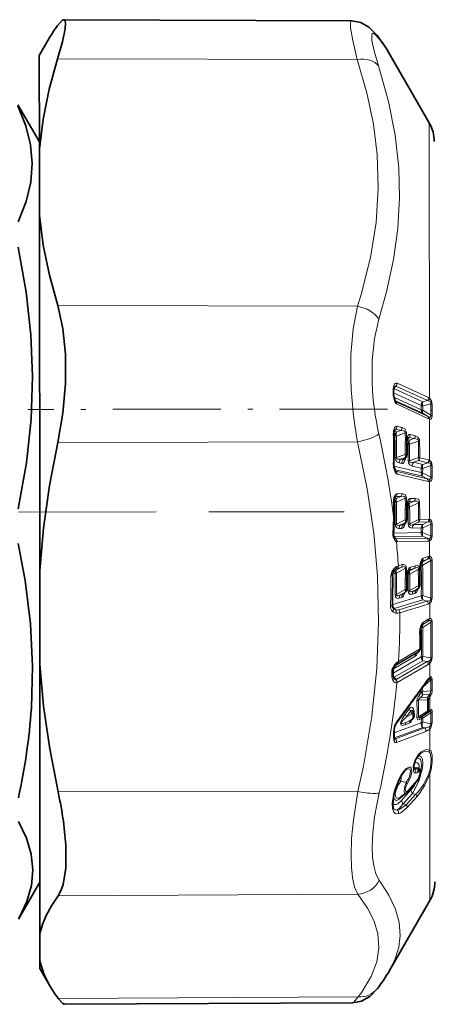
# Model space of a CAD drawing. Extents: x 0 to 420, y 0 to 297.
# Drawn here: x 136 to 144, y 82 to 102 of the extents above; entities that cross this region are included whole.
import ezdxf

# ---------------------------------------------------------------- set-up
doc = ezdxf.new("R2010")
doc.units = 0
doc.linetypes.add('DASHDOT', pattern=[18.5, 12, -3, 0.5, -3])

msp = doc.modelspace()

# ---------------------------------------------------------------- linework, layer by layer
at = {"color": 7, "lineweight": 35}
for p, q in [((142.556, 102.294), (136.725, 102.315)), ((136.226, 101.592), (136.426, 101.94)), ((136.227, 99.695), (136.226, 101.592)), ((144.126, 100.223), (143.305, 101.644)), ((136.227, 99.842), (135.794, 100.592)), ((136.227, 99.695), (136.228, 98.355)), ((136.234, 91.158), (136.228, 98.355)), ((143.404, 94.743), (143.404, 94.809)), ((143.404, 94.743), (143.404, 94.722)), ((143.673, 93.763), (143.674, 93.767)), ((143.677, 93.791), (143.674, 93.767)), ((143.678, 93.795), (143.677, 93.791)), ((143.669, 93.498), (143.668, 93.707)), ((143.618, 93.412), (143.651, 93.449)), ((143.618, 93.412), (143.618, 93.411)), ((143.411, 93.253), (143.438, 93.176)), ((143.67, 92.182), (143.669, 92.393)), ((143.678, 92.481), (143.674, 92.455)), ((143.674, 92.45), (143.674, 92.455)), ((143.679, 92.485), (143.678, 92.481)), ((143.614, 92.092), (143.613, 92.092)), ((143.614, 92.092), (143.65, 92.131)), ((136.234, 91.158), (136.235, 89.262)), ((143.934, 91.187), (143.936, 91.203)), ((143.934, 91.187), (143.934, 91.171)), ((143.936, 91.203), (143.937, 91.212)), ((143.937, 91.212), (143.941, 91.25)), ((143.943, 91.264), (143.941, 91.25)), ((143.671, 90.779), (143.67, 90.987)), ((143.675, 91.044), (143.676, 91.049)), ((143.679, 91.076), (143.676, 91.049)), ((143.68, 91.08), (143.679, 91.076)), ((143.874, 90.769), (143.873, 90.768)), ((143.874, 90.769), (143.913, 90.806)), ((143.608, 90.688), (143.607, 90.687)), ((143.608, 90.688), (143.647, 90.725)), ((143.944, 89.961), (143.98, 90.06)), ((143.868, 89.482), (143.866, 89.48)), ((143.868, 89.482), (143.911, 89.516)), ((136.237, 86.147), (136.235, 89.262)), ((143.394, 89.115), (143.394, 89.029)), ((136.238, 84.842), (136.235, 88.519)), ((143.801, 88.288), (143.801, 88.287)), ((143.806, 88.278), (143.801, 88.287)), ((143.757, 88.123), (143.79, 88.155)), ((143.414, 87.781), (143.414, 87.917)), ((143.945, 87.449), (143.941, 87.446)), ((143.872, 86.883), (143.681, 86.67)), ((143.546, 86.57), (143.655, 86.646)), ((136.239, 83.805), (136.237, 86.147)), ((136.238, 84.842), (135.806, 84.092)), ((136.238, 84.945), (136.238, 84.667)), ((144.138, 84.473), (143.318, 83.051)), ((136.239, 83.248), (136.239, 83.805)), ((136.239, 83.092), (136.239, 83.248)), ((136.239, 83.092), (136.44, 82.744)), ((142.57, 82.399), (136.739, 82.369))]:
    msp.add_line(p, q, dxfattribs=at)
at = {"color": 7, "lineweight": 13}
for p, q in [((142.668, 101.51), (136.596, 101.524)), ((144.126, 100.223), (144.13, 94.648)), ((142.672, 96.509), (136.599, 96.524)), ((144.111, 94.659), (143.472, 94.952)), ((143.394, 94.753), (143.394, 94.819)), ((143.394, 94.754), (143.394, 94.732)), ((143.404, 94.755), (143.964, 94.499)), ((143.45, 94.893), (143.409, 94.844)), ((143.409, 94.844), (143.993, 94.576)), ((144.089, 94.6), (143.45, 94.893)), ((143.41, 94.666), (143.964, 94.412)), ((143.43, 94.602), (143.993, 94.344)), ((143.45, 94.577), (143.439, 94.587)), ((143.443, 94.582), (143.45, 94.577)), ((144.089, 94.284), (143.45, 94.577)), ((144.089, 94.6), (143.993, 94.576)), ((144.089, 94.6), (144.111, 94.597)), ((144.111, 94.659), (144.13, 94.648)), ((144.111, 94.232), (143.472, 94.525)), ((143.964, 94.499), (143.964, 94.437)), ((143.964, 94.412), (143.964, 94.437)), ((144.156, 94.532), (143.993, 94.49)), ((143.993, 94.49), (143.993, 94.428)), ((143.993, 94.404), (143.993, 94.428)), ((143.993, 94.404), (144.156, 94.302)), ((144.156, 94.398), (144.156, 94.532)), ((144.156, 94.398), (144.156, 94.302)), ((144.184, 94.389), (144.183, 94.522)), ((144.184, 94.389), (144.183, 94.293)), ((143.993, 94.344), (144.089, 94.284)), ((144.111, 94.273), (144.089, 94.284)), ((144.131, 94.225), (144.111, 94.232)), ((144.131, 94.225), (144.131, 93.393)), ((143.45, 94.019), (143.412, 93.974)), ((143.412, 93.974), (143.459, 93.963)), ((143.551, 93.995), (143.45, 94.019)), ((143.459, 93.963), (143.551, 93.995)), ((143.573, 94.054), (143.472, 94.078)), ((142.674, 93.761), (136.601, 93.75)), ((143.407, 93.89), (143.43, 93.884)), ((143.459, 93.881), (143.639, 93.943)), ((143.642, 93.785), (143.639, 93.943)), ((143.661, 93.941), (143.639, 93.943)), ((143.664, 93.782), (143.661, 93.941)), ((143.668, 93.811), (143.664, 93.782)), ((143.669, 93.815), (143.668, 93.811)), ((143.718, 93.853), (143.679, 93.807)), ((143.679, 93.807), (143.726, 93.796)), ((143.819, 93.829), (143.718, 93.853)), ((143.726, 93.796), (143.819, 93.829)), ((143.726, 93.714), (143.906, 93.777)), ((143.841, 93.888), (143.74, 93.912)), ((143.928, 93.774), (143.906, 93.777)), ((143.668, 93.707), (143.636, 93.715)), ((143.637, 93.506), (143.636, 93.715)), ((143.668, 93.725), (143.697, 93.718)), ((143.462, 93.444), (143.433, 93.449)), ((143.637, 93.506), (143.462, 93.444)), ((143.637, 93.446), (143.543, 93.412)), ((143.543, 93.412), (143.597, 93.399)), ((143.597, 93.399), (143.637, 93.446)), ((143.633, 93.428), (143.641, 93.416)), ((143.645, 93.443), (143.641, 93.416)), ((143.728, 93.38), (143.698, 93.385)), ((143.91, 93.445), (143.728, 93.38)), ((143.91, 93.385), (143.808, 93.349)), ((143.808, 93.349), (143.992, 93.305)), ((144.093, 93.341), (143.91, 93.385)), ((144.115, 93.398), (143.931, 93.442)), ((144.131, 93.393), (144.115, 93.398)), ((143.408, 93.273), (143.961, 93.141)), ((143.424, 93.203), (143.99, 93.067)), ((143.43, 93.189), (143.451, 93.168)), ((144.081, 93.017), (143.451, 93.168)), ((143.514, 93.337), (143.568, 93.324)), ((143.779, 93.274), (143.963, 93.23)), ((143.961, 93.141), (143.963, 93.23)), ((143.99, 93.135), (143.992, 93.225)), ((144.093, 93.341), (143.992, 93.305)), ((144.157, 93.283), (143.992, 93.225)), ((144.111, 93.341), (144.093, 93.341)), ((144.157, 93.283), (144.154, 93.046)), ((144.184, 93.279), (144.181, 93.041)), ((144.103, 92.961), (143.473, 93.112)), ((143.99, 93.135), (143.961, 93.141)), ((143.99, 93.135), (144.154, 93.046)), ((143.99, 93.067), (144.081, 93.017)), ((144.132, 92.958), (144.132, 92.195)), ((143.419, 92.614), (143.46, 92.615)), ((143.451, 92.655), (143.422, 92.624)), ((143.552, 92.658), (143.451, 92.655)), ((143.46, 92.615), (143.552, 92.658)), ((143.46, 92.54), (143.64, 92.623)), ((143.574, 92.716), (143.473, 92.713)), ((143.661, 92.624), (143.64, 92.623)), ((143.643, 92.463), (143.64, 92.623)), ((143.665, 92.464), (143.661, 92.624)), ((143.719, 92.558), (143.69, 92.527)), ((143.82, 92.561), (143.719, 92.558)), ((143.727, 92.518), (143.82, 92.561)), ((143.842, 92.619), (143.741, 92.616)), ((143.398, 92.535), (143.408, 92.536)), ((143.408, 92.538), (143.431, 92.539)), ((143.669, 92.393), (143.637, 92.391)), ((143.638, 92.181), (143.637, 92.391)), ((143.669, 92.494), (143.665, 92.464)), ((143.67, 92.499), (143.669, 92.494)), ((143.672, 92.441), (143.698, 92.442)), ((143.686, 92.517), (143.727, 92.518)), ((143.727, 92.443), (143.907, 92.526)), ((143.929, 92.527), (143.907, 92.526)), ((143.401, 92.258), (143.411, 92.258)), ((143.638, 92.181), (143.463, 92.099)), ((143.91, 92.191), (143.729, 92.105)), ((144.116, 92.195), (143.932, 92.191)), ((144.132, 92.195), (144.116, 92.195)), ((143.463, 92.099), (143.434, 92.099)), ((143.515, 92.008), (143.569, 92.009)), ((143.638, 92.125), (143.544, 92.081)), ((143.544, 92.081), (143.598, 92.083)), ((143.598, 92.083), (143.638, 92.125)), ((143.729, 92.105), (143.699, 92.105)), ((143.78, 92.014), (143.964, 92.019)), ((143.91, 92.135), (143.809, 92.088)), ((143.809, 92.088), (143.993, 92.092)), ((144.094, 92.14), (143.91, 92.135)), ((143.962, 91.929), (143.964, 92.019)), ((143.991, 91.929), (143.993, 92.019)), ((144.094, 92.14), (143.993, 92.092)), ((144.158, 92.096), (143.993, 92.019)), ((144.112, 92.143), (144.094, 92.14)), ((144.158, 92.096), (144.155, 91.857)), ((144.185, 92.096), (144.158, 92.096)), ((144.185, 92.096), (144.182, 91.857)), ((143.403, 91.915), (143.962, 91.929)), ((143.413, 91.838), (143.991, 91.852)), ((143.452, 91.796), (143.413, 91.838)), ((144.082, 91.812), (143.452, 91.796)), ((144.104, 91.753), (143.474, 91.738)), ((143.991, 91.929), (143.962, 91.929)), ((143.991, 91.929), (144.155, 91.857)), ((143.991, 91.852), (144.082, 91.812)), ((144.133, 91.758), (144.133, 91.443)), ((144.182, 91.857), (144.155, 91.857)), ((144.082, 91.382), (143.982, 91.352)), ((144.082, 91.382), (143.992, 91.331)), ((144.156, 91.357), (143.992, 91.264)), ((144.104, 91.438), (144.004, 91.407)), ((143.414, 91.154), (143.461, 91.169)), ((143.45, 91.188), (143.418, 91.158)), ((143.477, 91.198), (143.45, 91.188)), ((143.461, 91.169), (143.553, 91.221)), ((143.461, 91.102), (143.641, 91.204)), ((143.499, 91.253), (143.467, 91.241)), ((143.553, 91.221), (143.477, 91.198)), ((143.575, 91.276), (143.499, 91.253)), ((143.662, 91.209), (143.641, 91.204)), ((143.644, 91.047), (143.641, 91.204)), ((143.666, 91.052), (143.662, 91.209)), ((143.72, 91.169), (143.702, 91.152)), ((143.821, 91.2), (143.72, 91.169)), ((143.728, 91.147), (143.821, 91.2)), ((143.728, 91.081), (143.902, 91.18)), ((143.843, 91.255), (143.742, 91.224)), ((143.902, 91.18), (143.908, 91.198)), ((143.934, 91.187), (143.902, 91.18)), ((143.902, 91.18), (143.902, 91.159)), ((143.936, 91.203), (143.908, 91.198)), ((143.927, 91.213), (143.931, 91.254)), ((143.927, 91.213), (143.937, 91.212)), ((143.934, 91.272), (143.931, 91.254)), ((143.941, 91.251), (143.962, 91.258)), ((143.958, 91.32), (143.992, 91.331)), ((143.982, 91.352), (143.964, 91.335)), ((143.385, 91.082), (143.432, 91.096)), ((143.639, 90.769), (143.638, 90.976)), ((143.67, 91.082), (143.666, 91.052)), ((143.666, 91.052), (143.676, 91.049)), ((143.671, 91.088), (143.67, 91.082)), ((143.678, 91.069), (143.699, 91.075)), ((143.695, 91.137), (143.728, 91.147)), ((143.639, 90.769), (143.464, 90.668)), ((143.904, 90.85), (143.73, 90.749)), ((143.904, 90.801), (143.81, 90.747)), ((143.81, 90.747), (143.864, 90.763)), ((143.864, 90.763), (143.904, 90.801)), ((143.913, 90.806), (143.904, 90.801)), ((143.385, 90.468), (143.963, 90.645)), ((143.415, 90.39), (143.992, 90.566)), ((143.516, 90.596), (143.57, 90.613)), ((143.639, 90.72), (143.545, 90.666)), ((143.545, 90.666), (143.599, 90.682)), ((143.599, 90.682), (143.639, 90.72)), ((143.647, 90.725), (143.639, 90.72)), ((143.781, 90.677), (143.835, 90.694)), ((143.992, 90.65), (144.156, 90.598)), ((143.992, 90.566), (144.083, 90.537)), ((143.392, 90.398), (143.396, 90.393)), ((143.441, 90.358), (143.415, 90.39)), ((144.083, 90.537), (143.509, 90.362)), ((144.105, 90.477), (143.531, 90.302)), ((144.134, 90.49), (144.134, 90.184)), ((144.105, 90.171), (144.005, 90.113)), ((143.935, 89.962), (143.944, 89.961)), ((143.949, 89.985), (143.963, 89.993)), ((143.971, 90.048), (143.993, 90.06)), ((143.983, 90.062), (143.978, 90.058)), ((143.983, 90.062), (143.98, 90.06)), ((144.083, 90.12), (143.983, 90.062)), ((143.993, 90.06), (144.083, 90.12)), ((143.993, 90.004), (144.157, 90.113)), ((144.083, 90.12), (144.115, 90.138)), ((143.93, 89.562), (143.501, 89.314)), ((143.93, 89.562), (143.939, 89.561)), ((143.394, 89.076), (143.964, 89.406)), ((143.402, 89.165), (143.836, 89.416)), ((143.439, 89.233), (143.865, 89.48)), ((143.908, 89.513), (143.479, 89.265)), ((143.865, 89.48), (143.908, 89.513)), ((143.868, 89.482), (143.865, 89.48)), ((143.911, 89.516), (143.908, 89.513)), ((144.157, 89.385), (143.993, 89.416)), ((143.416, 88.994), (143.993, 89.328)), ((143.459, 89.253), (143.45, 89.246)), ((144.084, 89.311), (143.454, 88.946)), ((143.454, 89.25), (143.459, 89.253)), ((143.479, 89.265), (143.459, 89.253)), ((144.106, 89.251), (143.476, 88.887)), ((143.501, 89.314), (143.477, 89.301)), ((144.084, 89.311), (143.993, 89.328)), ((144.134, 89.272), (144.135, 88.99)), ((143.365, 89.097), (143.367, 89.012)), ((143.454, 88.946), (143.416, 88.994)), ((143.449, 88.943), (143.454, 88.946)), ((143.467, 88.883), (143.476, 88.887)), ((143.991, 88.789), (144.155, 88.939)), ((143.994, 88.707), (143.991, 88.789)), ((144.105, 88.937), (144.121, 88.952)), ((144.159, 88.717), (144.155, 88.939)), ((144.186, 88.734), (144.182, 88.956)), ((143.964, 88.691), (143.922, 88.633)), ((143.994, 88.64), (143.951, 88.582)), ((143.951, 88.582), (144.087, 88.59)), ((143.964, 88.691), (143.963, 88.752)), ((144.159, 88.717), (143.994, 88.707)), ((144.128, 88.648), (143.994, 88.64)), ((144.113, 88.625), (144.087, 88.59)), ((144.135, 88.586), (144.109, 88.551)), ((144.128, 88.648), (144.113, 88.625)), ((144.152, 88.61), (144.135, 88.586)), ((144.135, 88.586), (144.135, 88.329)), ((143.905, 88.528), (144.087, 88.539)), ((143.718, 88.356), (143.638, 88.248)), ((143.748, 88.305), (143.667, 88.196)), ((143.778, 88.255), (143.667, 88.196)), ((143.778, 88.255), (143.748, 88.305)), ((144.087, 88.308), (143.905, 88.193)), ((144.087, 88.278), (143.952, 88.193)), ((143.994, 88.208), (143.952, 88.193)), ((143.994, 88.169), (143.992, 88.088)), ((144.129, 88.293), (143.994, 88.208)), ((144.16, 88.273), (143.994, 88.169)), ((144.113, 88.288), (144.087, 88.278)), ((144.135, 88.329), (144.109, 88.319)), ((144.129, 88.293), (144.113, 88.288)), ((144.152, 88.336), (144.135, 88.329)), ((144.16, 88.273), (144.156, 88.054)), ((144.187, 88.291), (144.182, 88.07)), ((143.962, 88.073), (143.415, 87.869)), ((143.416, 87.984), (143.423, 87.983)), ((143.992, 87.978), (143.419, 87.767)), ((144.035, 87.969), (143.441, 87.745)), ((143.719, 88.062), (143.638, 88.033)), ((143.778, 88.146), (143.668, 88.088)), ((143.748, 88.117), (143.668, 88.088)), ((143.748, 88.117), (143.778, 88.146)), ((143.965, 88.154), (143.922, 88.138)), ((143.965, 88.154), (143.962, 88.073)), ((143.992, 88.088), (144.156, 88.054)), ((143.992, 87.978), (144.035, 87.969)), ((143.404, 87.763), (143.404, 87.898)), ((143.419, 87.767), (143.415, 87.765)), ((143.441, 87.745), (143.419, 87.767)), ((144.057, 87.897), (143.463, 87.675)), ((144.135, 87.947), (144.136, 87.519)), ((143.55, 86.883), (143.566, 87.015)), ((143.832, 87.158), (143.871, 87.14)), ((144.136, 87.03), (144.114, 87.036)), ((144.136, 87.03), (144.138, 84.473)), ((143.511, 86.915), (143.52, 86.929)), ((143.55, 86.883), (143.656, 86.869)), ((143.881, 86.909), (143.69, 86.696)), ((142.679, 86.682), (136.607, 86.671)), ((143.565, 86.499), (143.755, 86.712)), ((143.566, 86.567), (143.608, 86.613)), ((143.594, 86.429), (143.784, 86.642)), ((143.848, 86.622), (143.658, 86.409)), ((143.87, 86.569), (143.68, 86.357)), ((143.784, 86.642), (143.848, 86.622)), ((143.594, 86.429), (143.658, 86.409)), ((142.68, 84.598), (136.608, 84.568)), ((142.682, 82.519), (136.61, 82.489))]:
    msp.add_line(p, q, dxfattribs=at)
at = {"color": 7, "linetype": 'DASHDOT', "lineweight": 13, "ltscale": 0.182262}
msp.add_line((143.282, 94.426), (135.991, 94.421), dxfattribs=at)
at = {"color": 7, "linetype": 'DASHDOT', "lineweight": 13}
for p, q in [((179.404, 92.373), (139.657, 92.344)), ((117.304, 92.328), (138.591, 92.344))]:
    msp.add_line(p, q, dxfattribs=at)
at = {"color": 7, "lineweight": 35}
for points in [[(136.725, 102.315), (136.715, 102.314), (136.692, 102.302), (136.595, 102.195)], [(136.596, 101.524), (136.693, 101.868), (136.748, 102.131), (136.757, 102.246), (136.753, 102.284), (136.744, 102.306), (136.737, 102.312), (136.725, 102.315)], [(142.556, 102.294), (142.738, 102.261), (142.904, 102.166), (143.06, 102.003)], [(136.227, 99.695), (136.304, 100.299), (136.427, 100.909), (136.596, 101.524)], [(135.794, 100.567), (135.956, 100.164), (136.051, 99.781), (136.083, 99.409), (136.054, 99.026), (135.961, 98.634), (135.795, 98.221)], [(136.228, 98.355), (136.306, 97.751), (136.43, 97.141), (136.599, 96.524)], [(135.796, 97.705), (135.959, 96.794), (136.053, 95.93), (136.086, 95.089), (136.058, 94.226), (135.964, 93.34), (135.8, 92.406)], [(136.601, 93.75), (136.704, 94.344), (136.756, 94.948), (136.755, 95.538), (136.704, 96.062), (136.599, 96.524)], [(143.408, 94.676), (143.433, 94.597), (143.443, 94.582)], [(136.234, 91.158), (136.31, 92.014), (136.433, 92.878), (136.601, 93.75)], [(136.065, 88.368), (136.09, 89.22), (136.05, 90.074), (135.942, 90.955), (135.8, 91.701)], [(143.68, 91.08), (143.701, 91.15), (143.708, 91.162), (143.709, 91.162)], [(143.943, 91.264), (143.962, 91.331), (143.97, 91.344), (143.971, 91.345)], [(136.235, 89.262), (136.312, 88.406), (136.437, 87.543), (136.607, 86.671)], [(143.406, 89.174), (143.443, 89.239), (143.454, 89.25)], [(143.849, 87.32), (143.916, 87.423), (143.941, 87.446)], [(143.849, 87.32), (143.809, 87.184), (143.812, 87.134)], [(143.912, 86.947), (143.946, 87.061), (143.932, 87.13), (143.914, 87.153)], [(143.503, 86.897), (143.406, 86.619), (143.384, 86.433), (143.396, 86.347), (143.407, 86.328), (143.408, 86.326)], [(135.804, 86.073), (135.967, 85.732), (136.061, 85.409), (136.094, 85.095), (136.066, 84.777), (135.974, 84.451), (135.814, 84.107)], [(136.765, 85.535), (136.762, 85.128), (136.71, 84.797), (136.665, 84.669), (136.608, 84.568)], [(136.239, 83.805), (136.289, 83.986), (136.364, 84.168), (136.472, 84.367), (136.608, 84.568)], [(142.57, 82.399), (142.752, 82.432), (142.918, 82.527), (143.074, 82.69)], [(136.739, 82.369), (136.729, 82.371), (136.706, 82.383), (136.61, 82.489)]]:
    msp.add_lwpolyline(points, dxfattribs=at)
at = {"color": 7, "lineweight": 13}
for points in [[(142.668, 101.51), (142.575, 101.892), (142.531, 102.151), (142.529, 102.249), (142.536, 102.278), (142.543, 102.289), (142.556, 102.294)], [(143.099, 101.381), (143.01, 101.682), (142.965, 101.894), (142.959, 101.984), (142.962, 102.014), (142.971, 102.032), (142.977, 102.038), (142.988, 102.041), (143.002, 102.037), (143.038, 102.012), (143.099, 101.944)], [(142.668, 101.51), (142.862, 100.836), (142.994, 100.2), (143.07, 99.587), (143.093, 98.9), (143.05, 98.21), (142.937, 97.501), (142.747, 96.751), (142.672, 96.509)], [(143.099, 101.381), (143.302, 100.66), (143.436, 99.976), (143.509, 99.315), (143.524, 98.704), (143.489, 98.088), (143.403, 97.458), (143.261, 96.802), (143.103, 96.247)], [(142.537, 94.977), (142.538, 95.534), (142.582, 96.05), (142.672, 96.509)], [(142.968, 94.947), (142.969, 95.419), (143.013, 95.857), (143.103, 96.247)], [(143.472, 94.952), (143.449, 94.955), (143.436, 94.948), (143.423, 94.935), (143.408, 94.903), (143.399, 94.873)], [(143.399, 94.672), (143.429, 94.575), (143.45, 94.543), (143.462, 94.532), (143.472, 94.525)], [(144.111, 94.597), (144.133, 94.589), (144.143, 94.581), (144.155, 94.564), (144.156, 94.532)], [(144.13, 94.648), (144.171, 94.595), (144.183, 94.522)], [(144.156, 94.302), (144.157, 94.285), (144.156, 94.277), (144.152, 94.27), (144.149, 94.267), (144.142, 94.265), (144.133, 94.266), (144.111, 94.273)], [(144.183, 94.293), (144.178, 94.25), (144.171, 94.234), (144.157, 94.224), (144.145, 94.222), (144.131, 94.225)], [(143.472, 94.078), (143.46, 94.079), (143.45, 94.076), (143.437, 94.067), (143.423, 94.047), (143.401, 93.982)], [(143.551, 93.995), (143.61, 93.988), (143.632, 93.973), (143.639, 93.956), (143.639, 93.943)], [(143.573, 94.054), (143.627, 94.025), (143.656, 93.974), (143.661, 93.941)], [(142.674, 93.761), (142.868, 92.81), (142.999, 91.912), (143.076, 91.047), (143.1, 90.111), (143.062, 89.172), (142.961, 88.209), (142.79, 87.196), (142.679, 86.682)], [(143.74, 93.912), (143.728, 93.913), (143.718, 93.91), (143.705, 93.901), (143.692, 93.884), (143.669, 93.815)], [(143.819, 93.829), (143.88, 93.821), (143.9, 93.806), (143.907, 93.79), (143.906, 93.777)], [(143.841, 93.888), (143.896, 93.858), (143.924, 93.808), (143.928, 93.774)], [(143.433, 93.449), (143.439, 93.404), (143.467, 93.361), (143.514, 93.337)], [(143.462, 93.444), (143.461, 93.433), (143.465, 93.421), (143.476, 93.414), (143.503, 93.41), (143.543, 93.412)], [(143.568, 93.324), (143.589, 93.326), (143.602, 93.335), (143.616, 93.352), (143.641, 93.416)], [(143.698, 93.385), (143.705, 93.341), (143.732, 93.298), (143.779, 93.274)], [(143.728, 93.38), (143.726, 93.37), (143.73, 93.358), (143.741, 93.351), (143.768, 93.346), (143.808, 93.349)], [(144.184, 93.279), (144.172, 93.35), (144.131, 93.393)], [(143.473, 93.112), (143.461, 93.117), (143.445, 93.131), (143.432, 93.149), (143.402, 93.244)], [(144.157, 93.283), (144.156, 93.316), (144.141, 93.334), (144.126, 93.34), (144.111, 93.341)], [(144.154, 93.046), (144.155, 93.026), (144.153, 93.018), (144.143, 93.007), (144.132, 93.005), (144.113, 93.007)], [(144.181, 93.041), (144.176, 92.999), (144.17, 92.981), (144.145, 92.96), (144.132, 92.958)], [(143.473, 92.713), (143.461, 92.711), (143.445, 92.7), (143.433, 92.685), (143.417, 92.653), (143.402, 92.597)], [(143.552, 92.658), (143.611, 92.662), (143.633, 92.651), (143.64, 92.636), (143.64, 92.623)], [(143.574, 92.716), (143.628, 92.7), (143.642, 92.687), (143.657, 92.657), (143.661, 92.624)], [(143.741, 92.616), (143.729, 92.613), (143.713, 92.603), (143.7, 92.587), (143.685, 92.555), (143.67, 92.499)], [(143.82, 92.561), (143.881, 92.565), (143.901, 92.554), (143.908, 92.539), (143.907, 92.526)], [(143.842, 92.619), (143.897, 92.602), (143.911, 92.589), (143.925, 92.559), (143.929, 92.527)], [(144.185, 92.096), (144.178, 92.151), (144.16, 92.182), (144.132, 92.195)], [(143.434, 92.099), (143.441, 92.055), (143.468, 92.02), (143.484, 92.012), (143.515, 92.008)], [(143.463, 92.099), (143.461, 92.089), (143.465, 92.079), (143.474, 92.073), (143.498, 92.072), (143.544, 92.081)], [(143.569, 92.009), (143.581, 92.012), (143.603, 92.029), (143.617, 92.049), (143.642, 92.122)], [(143.699, 92.105), (143.706, 92.063), (143.733, 92.026), (143.749, 92.019), (143.78, 92.014)], [(143.729, 92.105), (143.727, 92.096), (143.73, 92.086), (143.736, 92.081), (143.753, 92.078), (143.809, 92.088)], [(144.158, 92.096), (144.159, 92.118), (144.151, 92.137), (144.146, 92.14), (144.134, 92.144), (144.112, 92.143)], [(143.46, 91.741), (143.447, 91.747), (143.428, 91.764), (143.392, 91.837)], [(144.155, 91.857), (144.155, 91.83), (144.14, 91.811), (144.131, 91.809), (144.114, 91.807)], [(144.182, 91.857), (144.17, 91.793), (144.145, 91.763), (144.133, 91.758)], [(144.004, 91.407), (143.992, 91.401), (143.98, 91.391), (143.967, 91.372), (143.951, 91.339), (143.934, 91.272)], [(144.156, 91.357), (144.156, 91.377), (144.154, 91.386), (144.144, 91.395), (144.134, 91.397), (144.114, 91.394)], [(144.183, 91.364), (144.177, 91.406), (144.171, 91.422), (144.146, 91.442), (144.133, 91.443)], [(143.467, 91.241), (143.447, 91.23), (143.409, 91.193), (143.38, 91.152)], [(143.553, 91.221), (143.612, 91.237), (143.629, 91.234), (143.637, 91.226), (143.641, 91.217), (143.641, 91.204)], [(143.575, 91.276), (143.613, 91.28), (143.643, 91.266), (143.658, 91.241), (143.662, 91.209)], [(143.742, 91.224), (143.73, 91.218), (143.714, 91.203), (143.686, 91.147), (143.671, 91.088)], [(143.821, 91.2), (143.882, 91.216), (143.901, 91.21), (143.908, 91.198)], [(143.843, 91.255), (143.884, 91.259), (143.914, 91.242), (143.927, 91.213)], [(143.835, 90.694), (143.849, 90.701), (143.871, 90.726), (143.901, 90.795)], [(143.435, 90.663), (143.442, 90.622), (143.454, 90.603), (143.469, 90.595), (143.485, 90.592), (143.516, 90.596)], [(143.464, 90.668), (143.462, 90.659), (143.463, 90.655), (143.467, 90.648), (143.472, 90.646), (143.478, 90.645), (143.491, 90.646), (143.545, 90.666)], [(143.57, 90.613), (143.583, 90.62), (143.606, 90.645), (143.635, 90.714)], [(143.7, 90.744), (143.707, 90.704), (143.734, 90.676), (143.75, 90.673), (143.781, 90.677)], [(143.73, 90.749), (143.728, 90.739), (143.729, 90.734), (143.732, 90.729), (143.735, 90.728), (143.742, 90.726), (143.767, 90.73), (143.81, 90.747)], [(144.156, 90.598), (144.156, 90.571), (144.141, 90.549), (144.115, 90.539)], [(144.183, 90.604), (144.172, 90.537), (144.134, 90.49)], [(144.134, 90.184), (144.149, 90.187), (144.156, 90.186), (144.172, 90.176), (144.18, 90.155), (144.183, 90.125)], [(144.005, 90.113), (143.983, 90.092), (143.956, 90.044), (143.935, 89.962)], [(144.115, 90.138), (144.134, 90.145), (144.142, 90.146), (144.15, 90.144), (144.153, 90.142), (144.156, 90.135), (144.157, 90.113)], [(143.892, 89.5), (143.864, 89.444), (143.836, 89.416)], [(144.116, 89.319), (144.146, 89.338), (144.156, 89.356), (144.157, 89.385)], [(144.134, 89.272), (144.172, 89.328), (144.184, 89.397)], [(143.385, 89.187), (143.419, 89.244), (143.445, 89.275), (143.477, 89.301)], [(143.414, 88.966), (143.427, 88.953), (143.435, 88.947), (143.443, 88.943), (143.449, 88.943)], [(144.121, 88.952), (144.143, 88.966), (144.149, 88.968), (144.152, 88.967), (144.155, 88.965), (144.156, 88.962), (144.157, 88.955), (144.155, 88.939)], [(144.135, 88.99), (144.149, 88.999), (144.157, 89.001), (144.164, 89.001), (144.172, 88.996), (144.179, 88.981), (144.182, 88.956)], [(143.387, 88.937), (143.41, 88.905), (143.427, 88.891), (143.448, 88.881), (143.467, 88.883)], [(143.922, 88.633), (143.882, 88.554), (143.876, 88.512)], [(143.951, 88.582), (143.919, 88.56), (143.907, 88.546), (143.904, 88.537), (143.905, 88.528)], [(144.128, 88.648), (144.152, 88.676), (144.159, 88.717)], [(143.718, 88.356), (143.745, 88.382), (143.769, 88.388), (143.784, 88.381), (143.804, 88.355)], [(143.638, 88.248), (143.575, 88.151), (143.555, 88.111), (143.542, 88.06), (143.548, 88.035), (143.556, 88.027), (143.575, 88.02), (143.596, 88.021), (143.638, 88.033)], [(143.667, 88.196), (143.594, 88.125), (143.571, 88.098), (143.558, 88.077), (143.556, 88.067), (143.556, 88.063), (143.559, 88.058), (143.563, 88.057), (143.574, 88.056), (143.59, 88.058), (143.668, 88.088)], [(143.748, 88.305), (143.755, 88.317), (143.76, 88.32), (143.767, 88.321), (143.772, 88.319), (143.78, 88.314), (143.801, 88.287)], [(143.922, 88.138), (143.905, 88.134), (143.897, 88.135), (143.886, 88.141), (143.88, 88.15), (143.876, 88.178)], [(143.952, 88.193), (143.929, 88.182), (143.918, 88.179), (143.909, 88.179), (143.907, 88.181), (143.905, 88.184), (143.904, 88.186), (143.905, 88.193)], [(144.16, 88.273), (144.16, 88.287), (144.159, 88.292), (144.155, 88.297), (144.153, 88.298), (144.148, 88.299), (144.142, 88.298), (144.129, 88.293)], [(144.187, 88.291), (144.184, 88.32), (144.18, 88.33), (144.172, 88.337), (144.162, 88.339), (144.152, 88.336)], [(143.719, 88.062), (143.742, 88.079), (143.759, 88.101), (143.784, 88.15)], [(144.182, 88.07), (144.154, 87.969), (144.135, 87.947)], [(143.463, 87.675), (143.447, 87.672), (143.436, 87.676), (143.428, 87.682), (143.416, 87.698)], [(143.784, 86.642), (143.913, 86.887), (143.99, 87.15), (143.998, 87.255), (143.985, 87.338), (143.965, 87.377), (143.927, 87.402), (143.899, 87.403)], [(143.846, 87.33), (143.895, 87.414), (143.962, 87.484)], [(143.945, 87.449), (144.01, 87.485), (144.055, 87.497), (144.114, 87.488)], [(143.962, 87.484), (144.06, 87.531), (144.136, 87.519)], [(144.114, 87.488), (144.125, 87.48), (144.142, 87.455), (144.153, 87.421), (144.161, 87.337), (144.147, 87.158), (144.114, 87.036)], [(144.136, 87.519), (144.162, 87.495), (144.173, 87.471), (144.186, 87.408), (144.186, 87.277), (144.165, 87.125), (144.136, 87.03)], [(143.589, 87.067), (143.65, 87.14), (143.709, 87.175), (143.742, 87.17), (143.758, 87.153), (143.77, 87.104), (143.764, 87.038), (143.738, 86.949), (143.678, 86.833)], [(143.846, 87.33), (143.805, 87.202), (143.803, 87.095), (143.814, 87.071), (143.821, 87.061), (143.832, 87.055), (143.846, 87.053)], [(143.921, 87.146), (143.918, 87.212), (143.91, 87.237), (143.889, 87.262), (143.857, 87.269), (143.825, 87.259)], [(143.946, 87.075), (143.967, 87.188), (143.964, 87.281), (143.947, 87.325), (143.934, 87.34), (143.903, 87.355), (143.866, 87.353)], [(143.648, 87.118), (143.684, 87.137), (143.706, 87.141), (143.73, 87.132), (143.74, 87.12), (143.748, 87.084), (143.725, 86.981), (143.703, 86.935), (143.656, 86.869)], [(144.114, 87.036), (144.012, 86.832), (143.904, 86.681), (143.848, 86.622)], [(144.136, 87.03), (144.034, 86.807), (143.926, 86.639), (143.87, 86.569)], [(143.909, 87.081), (143.925, 87.077), (143.931, 87.069), (143.936, 87.047), (143.909, 86.954)], [(143.5, 86.907), (143.429, 86.729), (143.391, 86.579), (143.374, 86.445), (143.38, 86.338), (143.41, 86.26), (143.436, 86.235), (143.5, 86.226)], [(143.546, 86.57), (143.499, 86.546), (143.479, 86.544), (143.455, 86.555), (143.447, 86.564), (143.438, 86.59), (143.437, 86.643), (143.491, 86.801), (143.55, 86.883)], [(143.656, 86.869), (143.623, 86.755), (143.62, 86.672), (143.626, 86.655), (143.63, 86.648), (143.637, 86.643), (143.647, 86.643), (143.655, 86.646)], [(143.678, 86.833), (143.651, 86.777), (143.639, 86.718), (143.641, 86.697), (143.648, 86.682), (143.654, 86.678), (143.664, 86.677), (143.672, 86.68), (143.69, 86.696)], [(142.68, 84.598), (142.614, 84.743), (142.57, 84.937), (142.547, 85.147), (142.54, 85.388), (142.552, 85.727), (142.589, 86.105), (142.679, 86.682)], [(143.111, 84.884), (143.045, 85.009), (143, 85.174), (142.977, 85.353), (142.97, 85.559), (142.983, 85.846), (143.019, 86.165), (143.11, 86.65)], [(143.566, 86.567), (143.496, 86.509), (143.464, 86.5), (143.439, 86.506), (143.425, 86.519), (143.409, 86.561), (143.408, 86.632)], [(143.565, 86.499), (143.489, 86.433), (143.454, 86.417), (143.423, 86.414), (143.409, 86.418), (143.384, 86.439)], [(143.594, 86.429), (143.515, 86.333), (143.478, 86.308)], [(143.478, 86.308), (143.53, 86.321), (143.658, 86.409)], [(143.5, 86.226), (143.552, 86.247), (143.68, 86.357)], [(143.111, 84.884), (143.309, 84.582), (143.442, 84.299), (143.516, 84.027), (143.535, 83.762), (143.507, 83.529), (143.436, 83.293), (143.318, 83.05)], [(142.68, 84.598), (142.874, 84.318), (143.006, 84.054), (143.082, 83.799), (143.104, 83.514), (143.06, 83.227), (142.947, 82.931), (142.756, 82.618), (142.682, 82.519)], [(142.57, 82.399), (142.578, 82.4), (142.598, 82.412), (142.682, 82.519)]]:
    msp.add_lwpolyline(points, dxfattribs=at)
at = {"color": 7, "lineweight": 35}
for centre, radius, start, end in [((138.712, 100.611), 2.644, 143.1971, 149.8413), ((140.61, 100.069), 3.122, 30.3076, 38.2948), ((143.477, 99.847), 0.75, 0.0416, 30.0416), ((143.585, 94.811), 0.181, 168.6762, 180.8224), ((143.519, 94.828), 0.113, 152.2228, 170.3577), ((143.662, 94.722), 0.258, 180.0517, 190.3193), ((143.62, 93.924), 0.213, 169.8895, 181.586), ((143.543, 93.944), 0.134, 151.7646, 172.3933), ((127.98, 93.598), 15.431, 358.8945, 1.1887), ((143.961, 93.71), 0.293, 169.5608, 180.5555), ((143.812, 93.776), 0.136, 151.5102, 172.1831), ((143.594, 93.498), 0.075, 319.283, 359.8538), ((143.66, 93.295), 0.253, 178.9055, 189.696), ((143.648, 92.542), 0.24, 170.251, 181.3388), ((143.575, 92.564), 0.164, 150.3456, 173.5246), ((127.676, 92.213), 15.735, 0.1652, 1.1775), ((143.98, 92.395), 0.311, 169.8006, 180.4759), ((143.845, 92.465), 0.167, 150.1733, 173.2979), ((136.528, 92.244), 6.883, 357.224, 0.1191), ((143.595, 92.182), 0.075, 316.8285, 359.8556), ((143.57, 91.901), 0.167, 176.8008, 193.7054), ((143.552, 91.891), 0.147, 191.6286, 214.5054), ((143.58, 91.038), 0.201, 136.9231, 153.6112), ((130.112, 90.898), 13.825, 359.8424, 1.1287), ((127.657, 90.901), 15.727, 358.3647, 0.5854), ((143.522, 91.061), 0.14, 151.4032, 179.8686), ((143.982, 90.989), 0.312, 169.7901, 180.3988), ((143.596, 90.78), 0.075, 313.1029, 359.8527), ((143.861, 90.861), 0.075, 313.1014, 359.8423), ((143.464, 90.446), 0.0873, 176.5275, 213.8489), ((144.193, 89.919), 0.253, 170.3984, 181.0854), ((131.364, 89.61), 12.58, 0.0363, 1.3818), ((143.865, 89.575), 0.075, 307.9914, 349.5732), ((143.623, 89.618), 0.321, 349.8697, 0.1527), ((143.544, 89.114), 0.151, 156.6109, 179.6573), ((143.494, 89.027), 0.1, 178.7407, 203.6051), ((143.504, 89.033), 0.112, 204.7383, 216.684), ((42.392, 162.617), 125.589, 323.58438, 324.0431), ((144.421, 88.618), 0.45, 134.7184, 145.2505), ((123.604, 89.242), 12.492, 347.5735, 355.9884), ((143.72, 88.227), 0.1, 314.3075, 31.0035), ((143.671, 87.914), 0.257, 164.5015, 179.3569), ((143.67, 87.925), 0.253, 146.9165, 166.6883), ((143.506, 87.777), 0.0914, 177.1758, 196.152), ((144.686, 86.336), 1.31, 147.0473, 154.6201), ((143.814, 86.911), 0.265, 128.7966, 148.8956), ((143.939, 87.18), 0.0368, 206.7201, 227.3896), ((143.671, 87.056), 0.265, 319.2433, 335.5906), ((143.564, 86.774), 0.156, 305.507, 318.6075), ((143.488, 84.847), 0.75, 330.0416, 0.0416), ((137.926, 83.632), 1.73, 192.817, 210.8534), ((140.621, 84.621), 3.122, 321.7883, 329.7756), ((138.724, 84.076), 2.644, 210.2418, 216.886)]:
    msp.add_arc(centre, radius, start, end, dxfattribs=at)
at = {"color": 7, "lineweight": 13}
for centre, radius, start, end in [((142.715, 101.734), 0.438, 28.7378, 38.0343), ((141.118, 100.363), 2.534, 30.357, 38.5908), ((150.66, 95.271), 8.127, 182.0756, 190.7118), ((148.826, 95.199), 5.863, 182.4583, 192.6176), ((143.383, 94.952), 0.0884, 318.7501, 0.1044), ((143.651, 94.821), 0.257, 168.4262, 180.6536), ((143.391, 94.805), 0.0141, 16.7838, 76.9367), ((143.377, 94.851), 0.0312, 352.0167, 44.3756), ((143.729, 94.732), 0.335, 180.0042, 190.2616), ((143.391, 94.718), 0.0141, 16.5186, 76.695), ((143.397, 94.691), 0.0189, 276.85, 306.2481), ((143.407, 94.529), 0.0654, 357.3081, 48.1491), ((144.081, 94.498), 0.118, 138.7659, 179.6514), ((144.124, 94.534), 0.138, 162.2991, 198.4509), ((144.022, 94.658), 0.0884, 318.7464, 0.1865), ((144.042, 94.653), 0.089, 321.1155, 356.9166), ((144.014, 94.532), 0.13, 247.1897, 260.6713), ((144.147, 94.458), 0.0741, 60.5458, 82.9057), ((144.147, 94.324), 0.0749, 60.5678, 82.7198), ((144.045, 94.236), 0.0654, 357.2144, 48.1415), ((144.058, 94.224), 0.0724, 0.9355, 43.0163), ((144.146, 94.227), 0.0758, 60.6712, 82.554), ((143.687, 93.931), 0.29, 169.7587, 181.4797), ((143.386, 93.963), 0.0241, 355.9287, 51.4675), ((143.447, 93.994), 0.0251, 83.4536, 150.7002), ((143.544, 93.886), 0.114, 138.182, 181.044), ((143.386, 94.076), 0.0858, 318.1711, 1.4966), ((143.577, 93.923), 0.125, 161.3394, 199.7708), ((143.487, 94.052), 0.0858, 318.1702, 1.5222), ((125.454, 89.905), 18.101, 7.4676, 12.8077), ((143.397, 93.91), 0.0128, 40.0063, 91.6662), ((127.917, 93.603), 15.483, 358.8992, 1.1839), ((128.402, 93.565), 15.031, 359.5561, 1.2173), ((128.378, 93.561), 15.085, 359.5569, 1.2153), ((144.006, 93.719), 0.37, 169.603, 180.5752), ((143.656, 93.766), 0.018, 4.3043, 63.1276), ((143.655, 93.792), 0.0223, 357.7681, 54.2106), ((143.654, 93.796), 0.0239, 355.8243, 51.5062), ((143.716, 93.828), 0.0254, 83.8211, 150.6233), ((143.812, 93.72), 0.114, 138.1862, 180.7901), ((143.654, 93.91), 0.0858, 318.1783, 1.2737), ((143.844, 93.756), 0.125, 161.4067, 199.7026), ((143.756, 93.886), 0.0858, 318.1777, 1.2963), ((130.05, 93.48), 13.859, 359.8555, 1.2274), ((130.029, 93.477), 13.903, 359.8558, 1.2255), ((129.452, 93.502), 14.247, 359.5294, 0.8694), ((129.428, 93.498), 14.3, 359.5302, 0.868), ((143.628, 93.336), 0.114, 138.1736, 179.5642), ((143.682, 93.323), 0.114, 138.1734, 179.5574), ((143.549, 93.475), 0.0933, 341.5942, 19.5135), ((143.641, 93.461), 0.015, 254.2324, 310.4196), ((143.893, 93.273), 0.114, 138.1725, 179.5297), ((143.821, 93.414), 0.0933, 341.5934, 19.5143), ((143.846, 93.442), 0.0857, 318.1845, 0.0527), ((144.029, 93.398), 0.0857, 318.1844, 0.0476), ((144.044, 93.397), 0.088, 320.5851, 357.3104), ((143.728, 93.299), 0.33, 178.9065, 189.6794), ((143.397, 93.292), 0.0131, 37.9583, 89.479), ((143.399, 93.257), 0.0131, 284.2297, 342.4137), ((143.458, 93.195), 0.0279, 222.1293, 254.7058), ((143.399, 93.116), 0.0737, 357.1837, 45.2677), ((144.077, 93.229), 0.114, 138.1716, 179.5035), ((144.109, 93.266), 0.124, 161.7298, 199.3767), ((144.148, 93.154), 0.13, 74.0498, 86.293), ((144.059, 93.136), 0.0981, 177.5605, 225.2874), ((144.17, 93.24), 0.24, 248.1932, 256.1984), ((144.029, 92.965), 0.0738, 356.9929, 45.2615), ((144.128, 93.059), 0.102, 255.7451, 272.0186), ((144.05, 92.955), 0.082, 2.1518, 39.4507), ((144.144, 92.909), 0.138, 74.3432, 85.7501), ((143.715, 92.543), 0.318, 170.2146, 181.2957), ((143.395, 92.581), 0.0167, 3.5412, 63.4841), ((143.538, 92.542), 0.107, 136.7289, 181.7981), ((143.454, 92.629), 0.0264, 95.7441, 143.9402), ((143.393, 92.71), 0.0802, 316.737, 2.2627), ((143.493, 92.713), 0.0802, 316.7371, 2.2889), ((143.722, 92.532), 0.0267, 95.9652, 143.8838), ((143.661, 92.613), 0.0802, 316.7357, 2.034), ((143.762, 92.616), 0.0802, 316.736, 2.0572), ((127.612, 92.212), 15.789, 0.1647, 1.1728), ((128.111, 92.216), 15.323, 359.5608, 1.206), ((128.086, 92.217), 15.378, 359.5615, 1.2041), ((144.025, 92.395), 0.388, 169.8534, 180.51), ((143.662, 92.451), 0.0133, 19.8868, 78.5404), ((143.663, 92.479), 0.0155, 6.8758, 67.2519), ((143.662, 92.484), 0.0166, 3.5638, 63.5679), ((143.805, 92.445), 0.107, 136.7241, 181.5372), ((129.177, 92.223), 14.523, 359.5343, 0.8615), ((129.152, 92.224), 14.577, 359.5351, 0.8601), ((129.783, 92.226), 14.127, 359.8572, 1.2161), ((129.76, 92.226), 14.172, 359.8575, 1.2142), ((137.104, 92.375), 6.298, 355.7528, 358.9304), ((143.564, 92.152), 0.0786, 340.1292, 21.5312), ((143.837, 92.162), 0.0786, 340.1285, 21.532), ((143.852, 92.19), 0.0799, 316.696, 0.7788), ((144.036, 92.194), 0.0799, 316.6956, 0.7735), ((144.049, 92.198), 0.0838, 319.6814, 357.9575), ((143.621, 92.009), 0.106, 136.6691, 180.2757), ((143.675, 92.01), 0.106, 136.6686, 180.2688), ((143.594, 92.105), 0.023, 278.8052, 325.471), ((143.637, 92.143), 0.0179, 272.9372, 314.5294), ((143.887, 92.015), 0.106, 136.6668, 180.2402), ((144.07, 92.019), 0.106, 136.665, 180.2132), ((143.592, 91.892), 0.207, 175.3214, 195.2096), ((143.39, 91.961), 0.0527, 264.2385, 284.1909), ((143.465, 91.837), 0.0442, 219.9644, 241.4323), ((143.451, 91.812), 0.0156, 243.5847, 274.5684), ((143.389, 91.752), 0.0717, 350.7714, 39.6118), ((143.392, 91.741), 0.0814, 357.9554, 43.0249), ((144.07, 91.926), 0.108, 178.3159, 223.0291), ((144.126, 92.016), 0.209, 257.8843, 266.7032), ((144.023, 91.756), 0.0814, 357.7727, 43.0258), ((144.102, 91.857), 0.104, 270.9234, 286.9769), ((144.046, 91.753), 0.087, 2.7195, 38.36), ((143.473, 91.772), 0.0344, 246.6421, 271.1626), ((127.945, 90.238), 15.587, 3.7322, 5.5308), ((143.933, 91.403), 0.0716, 314.0986, 3.2539), ((144.033, 91.434), 0.0716, 314.1, 3.288), ((144.185, 91.153), 0.252, 106.3162, 114.0438), ((144.136, 91.338), 0.105, 91.8843, 107.8194), ((144.052, 91.445), 0.0804, 320.2352, 358.057), ((144.145, 91.467), 0.11, 275.3818, 289.7563), ((120.049, 90.96), 24.11, 359.1389, 0.9445), ((122.461, 90.968), 21.725, 359.0394, 1.0439), ((143.527, 91.1), 0.0951, 134.0636, 182.6047), ((143.479, 91.13), 0.0648, 116.7401, 135.4321), ((143.401, 91.233), 0.0669, 317.8968, 7.2198), ((143.428, 91.249), 0.0715, 314.0923, 3.1012), ((143.503, 91.272), 0.0715, 314.0932, 3.1222), ((143.729, 91.142), 0.0287, 108.2547, 136.1048), ((143.671, 91.221), 0.0714, 314.0817, 2.8535), ((143.772, 91.251), 0.0714, 314.083, 2.878), ((130.073, 90.888), 13.832, 359.843, 1.1255), ((143.93, 91.234), 0.0193, 56.6719, 87.09), ((143.931, 91.259), 0.0128, 24.6013, 79.3136), ((130.66, 90.942), 13.306, 358.7219, 1.3613), ((144.058, 91.262), 0.0952, 134.0683, 182.7122), ((143.991, 91.325), 0.0283, 108.0944, 136.1388), ((130.631, 90.947), 13.364, 358.7248, 1.3583), ((127.446, 91.012), 15.903, 357.9368, 0.1311), ((143.547, 91.045), 0.198, 147.1534, 179.0764), ((128.429, 90.764), 14.959, 358.8672, 1.2159), ((128.587, 90.779), 14.848, 359.5531, 1.2246), ((128.558, 90.784), 14.906, 359.554, 1.2223), ((144.027, 90.979), 0.389, 169.8558, 180.4528), ((143.677, 91.203), 0.159, 258.046, 269.2394), ((143.668, 91.069), 0.0133, 33.4816, 82.5441), ((143.668, 91.075), 0.0128, 25.2679, 79.3846), ((143.794, 91.079), 0.095, 134.0493, 182.3294), ((129.624, 90.86), 14.077, 359.5263, 0.8744), ((129.6, 90.866), 14.13, 359.5272, 0.8729), ((143.93, 90.696), 0.0945, 133.9457, 180.9498), ((143.857, 90.785), 0.0226, 288.8715, 316.9629), ((143.482, 90.488), 0.182, 95.5927, 104.9879), ((143.61, 90.598), 0.0945, 133.95, 180.9956), ((143.664, 90.615), 0.0945, 133.9493, 180.9883), ((143.592, 90.704), 0.0225, 288.858, 316.9645), ((143.747, 90.569), 0.181, 95.5673, 104.9645), ((143.876, 90.679), 0.0945, 133.9464, 180.9582), ((144.007, 90.471), 0.18, 94.7977, 104.2549), ((144.079, 90.643), 0.116, 179.1313, 221.6823), ((144.114, 90.607), 0.129, 160.6584, 198.5104), ((144.149, 90.697), 0.0996, 274.0579, 289.9531), ((143.479, 90.431), 0.14, 176.8836, 226.6538), ((143.501, 90.467), 0.116, 179.238, 221.6788), ((143.408, 90.411), 0.0218, 237.9829, 287.9553), ((143.487, 90.462), 0.114, 217.4574, 246.1895), ((143.468, 90.518), 0.162, 260.5152, 284.672), ((143.362, 90.314), 0.0914, 348.264, 29.2232), ((143.444, 90.304), 0.0867, 358.7649, 41.6953), ((144.085, 90.744), 0.206, 269.3895, 278.2604), ((144.018, 90.48), 0.0867, 358.6004, 41.7034), ((144.066, 90.605), 0.133, 286.8295, 300.3084), ((144.045, 90.485), 0.089, 3.4684, 38.0469), ((143.469, 90.415), 0.122, 224.5277, 261.4158), ((143.474, 90.505), 0.211, 263.8186, 285.6934), ((128.446, 90.271), 15.085, 356.3629, 0.119), ((144.044, 90.167), 0.0609, 310.0131, 4.1868), ((144.175, 90.055), 0.136, 107.705, 120.9351), ((144.062, 90.186), 0.0716, 317.8349, 358.5526), ((144.26, 89.908), 0.33, 170.4777, 181.1533), ((144.044, 89.998), 0.0809, 129.9557, 183.562), ((144.018, 89.895), 0.113, 102.8823, 118.891), ((131.762, 89.691), 12.205, 358.6636, 1.4195), ((143.944, 90.109), 0.0609, 310.0103, 4.1498), ((131.738, 89.701), 12.258, 358.6667, 1.4165), ((144.144, 90.181), 0.0686, 280.4603, 305.1203), ((122.028, 89.733), 22.132, 359.1, 0.9838), ((124.259, 89.746), 19.928, 358.9953, 1.0882), ((143.924, 89.917), 0.0167, 291.8742, 350.4093), ((131.313, 89.598), 12.621, 0.0363, 1.3757), ((143.686, 89.605), 0.248, 349.9934, 0.1814), ((143.928, 89.621), 0.0165, 291.078, 349.3436), ((143.916, 89.418), 0.0802, 129.7749, 181.6431), ((144.013, 89.31), 0.108, 100.5092, 116.9721), ((144.129, 89.372), 0.143, 161.8506, 197.7395), ((144.147, 89.449), 0.0647, 279.2944, 305.3463), ((143.563, 89.099), 0.198, 153.7386, 180.4956), ((143.364, 89.125), 0.0647, 49.2754, 70.6213), ((143.422, 89.294), 0.0552, 311.8891, 6.7912), ((143.44, 89.311), 0.0603, 309.8418, 2.2865), ((144.039, 89.542), 0.235, 280.9493, 288.9822), ((144.017, 89.252), 0.0886, 359.4902, 41.3438), ((144.007, 89.422), 0.197, 300.0251, 310.205), ((144.047, 89.265), 0.0875, 4.4489, 38.576), ((143.518, 89.012), 0.151, 180.1265, 209.655), ((143.508, 89.074), 0.122, 201.0159, 220.8941), ((143.394, 89.039), 0.0499, 277.6623, 295.6046), ((144.405, 88.669), 0.42, 130.1831, 146.2829), ((144.078, 88.988), 0.0565, 320.266, 1.6968), ((126.177, 90.513), 17.368, 347.1499, 354.6137), ((143.381, 88.89), 0.0867, 355.3045, 38.0955), ((143.387, 88.887), 0.0887, 359.6689, 41.3266), ((45.139, 160.5), 122.11, 323.63004, 324.10213), ((144.023, 88.893), 0.0339, 327.1429, 16.4322), ((144.137, 88.997), 0.0607, 286.8328, 316.9413), ((144.03, 88.661), 0.112, 194.7684, 225.4103), ((144.072, 88.719), 0.112, 194.8557, 225.4272), ((144.15, 88.674), 0.16, 167.9267, 192.2303), ((143.97, 88.564), 0.12, 347.7844, 12.3788), ((144.054, 88.566), 0.0835, 14.1827, 45.2653), ((144.076, 88.588), 0.0789, 16.3651, 48.9898), ((143.955, 88.731), 0.231, 328.4527, 0.8346), ((144.143, 88.774), 0.0588, 286.2212, 317.9129), ((143.934, 88.44), 0.0924, 108.2763, 129.1074), ((133.298, 88.337), 10.579, 359.1362, 0.9469), ((133.282, 88.353), 10.624, 359.1383, 0.945), ((144.066, 88.605), 0.069, 288.1059, 308.9964), ((133.809, 88.416), 10.279, 359.3965, 0.6866), ((133.798, 88.428), 10.312, 359.3975, 0.6856), ((143.746, 88.275), 0.111, 194.2249, 225.3124), ((143.826, 88.384), 0.111, 194.3717, 225.3375), ((143.87, 88.317), 0.0751, 150.0087, 203.7607), ((143.639, 88.292), 0.178, 350.2936, 20.87), ((143.932, 88.107), 0.0897, 107.0121, 128.2629), ((144.01, 88.126), 0.0889, 131.5804, 172.1308), ((144.019, 88.084), 0.0888, 106.6114, 128.0104), ((144.044, 88.19), 0.0537, 159.9555, 202.4057), ((144.043, 88.328), 0.0666, 311.6741, 352.7489), ((144.049, 88.292), 0.0407, 339.8553, 22.5149), ((144.069, 88.337), 0.0666, 311.6584, 352.6955), ((144.083, 88.346), 0.0694, 310.6223, 351.8482), ((144.144, 88.329), 0.0573, 285.6382, 318.1172), ((143.738, 87.896), 0.334, 164.6635, 179.6167), ((143.732, 87.908), 0.325, 146.0816, 166.4961), ((143.43, 88.081), 0.0333, 326.5121, 14.8813), ((143.727, 88.021), 0.0891, 131.7451, 172.718), ((143.807, 88.051), 0.0891, 131.7012, 172.5596), ((143.743, 88.135), 0.0187, 285.4582, 319.5929), ((144.111, 88.032), 0.131, 154.8909, 204.4376), ((144.019, 88.251), 0.282, 273.2322, 291.5073), ((143.972, 87.91), 0.0853, 350.8839, 43.2004), ((144.105, 88.038), 0.0526, 288.6169, 16.7571), ((144.055, 87.944), 0.08, 1.9108, 33.6552), ((144.14, 88.109), 0.0574, 285.468, 317.1203), ((143.389, 87.919), 0.0251, 306.2843, 356.3233), ((143.389, 87.783), 0.0249, 306.0806, 355.7695), ((143.976, 88.112), 0.23, 290.5032, 313.9035), ((143.551, 87.755), 0.147, 177.0852, 202.9206), ((143.366, 87.727), 0.0576, 330.2751, 25.1451), ((143.436, 87.769), 0.025, 222.7255, 281.3184), ((143.378, 87.687), 0.0857, 351.9892, 42.84), ((143.909, 87.488), 0.0532, 306.0521, 355.9182), ((144.06, 87.549), 0.0816, 311.5405, 338.6868), ((143.925, 87.24), 0.124, 202.4133, 221.342), ((143.839, 87.323), 0.0106, 347.0818, 45.2605), ((144.751, 86.314), 1.384, 147.0668, 154.6599), ((143.567, 87.06), 0.0234, 330.1773, 17.3229), ((143.822, 87.157), 0.0222, 239.2637, 275.486), ((143.696, 87.189), 0.14, 337.0802, 347.3848), ((143.838, 87.224), 0.0908, 261.4438, 291.5295), ((143.769, 87.076), 0.0807, 343.6922, 46.4733), ((143.867, 87.051), 0.113, 79.7069, 108.1405), ((143.832, 87.148), 0.0962, 278.5789, 309.4025), ((143.938, 87.109), 0.0729, 133.6724, 155.533), ((143.808, 87.082), 0.0855, 354.7888, 42.648), ((143.892, 87.13), 0.0326, 46.6949, 97.3213), ((143.832, 87.104), 0.0808, 343.7274, 46.4347), ((143.914, 87.048), 0.0337, 98.5241, 128.9539), ((143.493, 86.899), 0.0103, 347.6466, 46.0022), ((143.426, 86.989), 0.112, 327.3726, 343.86), ((143.619, 86.96), 0.104, 197.2436, 227.9505), ((143.604, 86.811), 0.0775, 16.5692, 47.8397), ((143.12, 87.258), 0.838, 319.2727, 333.0241), ((143.843, 86.908), 0.0378, 319.7308, 1.6372), ((143.734, 87.032), 0.192, 319.8154, 335.8952), ((143.904, 86.948), 0.00814, 352.9813, 52.0761), ((143.622, 86.567), 0.0558, 158.4952, 179.6192), ((143.653, 86.695), 0.0379, 319.732, 1.6537), ((143.863, 86.717), 0.108, 182.7114, 223.7425), ((143.79, 86.566), 0.0806, 2.1757, 43.8655), ((143.673, 86.504), 0.108, 182.7556, 223.7337), ((143.6, 86.353), 0.0806, 2.2398, 43.8506), ((143.459, 86.377), 0.0721, 225.8524, 285.7831), ((143.422, 86.249), 0.0817, 344.0647, 46.1433), ((142.64, 85.125), 0.529, 274.3938, 332.8726), ((142.716, 82.976), 0.458, 265.737, 321.3744)]:
    msp.add_arc(centre, radius, start, end, dxfattribs=at)
for centre, major_axis, ratio, start_param, end_param in [((142.666, 101.146), (0.475, 0.155), 0.708349, 0.252291, 1.339657), ((142.67, 96.146), (0.475, -0.155), 0.70966, 0.706485, 1.793851), ((143.413, 94.707), (-0.032, -0.188), 0.274252, 3.041097, 3.590488), ((144.05, 94.512), (0.1, 0.0004), 0.265371, 3.664286, 4.100624), ((144.05, 94.425), (-0.0417, -0.0909), 0.834978, 5.212767, 6.062512), ((144.05, 94.425), (-0.053, -0.0848), 0.425915, 5.220898, 6.149661), ((142.672, 93.877), (0.487, 0.113), 0.227086, 4.664617, 5.751979), ((143.517, 93.893), (0.1, 0.0021), 0.138722, 3.662007, 4.09855), ((143.599, 93.776), (0.0738, -0.0135), 0.266521, 0.000063, 0.997948), ((143.599, 93.776), (-0.075, -0.0012), 0.138377, 3.662785, 4.099244), ((143.784, 93.726), (0.1, 0.0015), 0.138709, 3.663023, 4.09946), ((143.65, 93.558), (-0.052, -0.159), 0.21196, 6.269623, 6.755932), ((143.594, 93.498), (-0.075, 0.0002), 0.138672, 3.141593, 4.101974), ((143.867, 93.437), (-0.075, 0.0002), 0.138695, 3.665635, 4.101973), ((144.049, 93.235), (0.1, -0.0015), 0.138527, 3.66721, 4.103675), ((144.048, 93.146), (-0.0479, -0.0878), 0.488379, 5.08439, 6.023902), ((143.518, 92.54), (0.0421, -0.0907), 0.536516, 3.531478, 4.469659), ((143.518, 92.54), (0.1, 0.0021), 0.013378, 2.181534, 2.618077), ((143.6, 92.463), (-0.075, -0.0012), 0.013739, 2.181533, 2.617992), ((143.6, 92.463), (0.0739, -0.0131), 0.119347, 0, 0.970232), ((143.785, 92.442), (0.1, 0.0015), 0.013407, 2.181542, 2.617978), ((143.785, 92.442), (0.0421, -0.0907), 0.535342, 3.531267, 4.466098), ((143.595, 92.182), (-0.075, 0.0002), 0.01346, 2.181709, 3.141593), ((143.867, 92.192), (-0.075, 0.0002), 0.013435, 2.181709, 2.618046), ((144.05, 92.017), (0.1, -0.0015), 0.013587, 2.181969, 2.618434), ((144.05, 92.017), (0.0424, -0.0906), 0.529352, 3.529531, 4.447899), ((143.335, 91.843), (0.0727, 0.0185), 0.368635, 5.505598, 6.283185), ((144.049, 91.926), (-0.0405, -0.0914), 0.546334, 4.924491, 5.864003), ((143.519, 91.089), (0.0496, -0.0868), 0.471814, 3.363503, 4.301684), ((143.859, 91.169), (0.075, 0.0015), 0.175881, 5.320039, 6.283185), ((143.862, 91.218), (-0.0732, -0.0164), 0.459692, 2.139045, 2.550054), ((144.049, 91.251), (0.1, 0.0024), 0.17555, 2.177822, 2.614416), ((144.049, 91.251), (0.0496, -0.0868), 0.472315, 3.363491, 4.303003), ((143.308, 91.06), (0.075, 0.0008), 0.203511, 5.288093, 6.283185), ((143.333, 91.163), (0.0661, -0.0354), 0.209731, 0, 0.908232), ((143.519, 91.089), (0.1, 0.0021), 0.175585, 2.1782, 2.614743), ((143.595, 90.986), (0.075, 0.0009), 0.175819, 5.321372, 6.283185), ((143.601, 91.058), (-0.075, -0.0013), 0.175953, 2.178943, 2.615402), ((143.786, 91.068), (0.1, 0.0015), 0.17563, 2.179194, 2.615631), ((143.786, 91.068), (0.0496, -0.0868), 0.470528, 3.363472, 4.298303), ((143.596, 90.78), (-0.075, 0.0002), 0.175697, 2.182244, 3.141593), ((143.596, 90.78), (0.0373, -0.0651), 0.466741, 0.221467, 1.146793), ((143.861, 90.861), (-0.075, 0.0002), 0.175694, 2.182277, 3.141593), ((143.861, 90.861), (0.0373, -0.0651), 0.466702, 0.221452, 1.146692), ((143.302, 90.454), (0.075, -0.0021), 0.209045, 5.223004, 6.283185), ((143.472, 90.458), (-0.1, 0.002), 0.175739, 5.763516, 5.9536), ((143.34, 90.344), (0.0553, 0.0507), 0.546295, 5.01008, 6.232015), ((144.05, 89.978), (0.0553, -0.0833), 0.395111, 3.209287, 4.148799), ((143.865, 89.575), (0.0376, -0.0649), 0.816482, 0.108319, 0.952502), ((144.05, 89.388), (0.0501, -0.0866), 0.816694, 4.077214, 4.943915), ((143.319, 89.114), (0.075, 0.0006), 0.29499, 5.381043, 6.283185), ((143.319, 89.029), (0.075, 0.0001), 0.297562, 5.404859, 6.283185), ((143.335, 88.954), (0.0675, 0.0326), 0.591588, 5.26519, 6.283185), ((144.051, 88.668), (-0.1, -0.0026), 0.493832, 5.310746, 5.747336), ((144.044, 88.569), (-0.0603, 0.0446), 0.593255, 3.718092, 4.414509), ((143.72, 88.227), (-0.0857, -0.0515), 0.072773, 2.259017, 3.141593), ((143.72, 88.227), (0.0471, -0.0882), 0.637384, 0.202426, 1.547049), ((144.051, 88.128), (0.0348, -0.0938), 0.861523, 3.446768, 4.13277), ((144.044, 88.338), (-0.075, 0.0008), 0.4939, 2.187272, 2.623655), ((143.72, 88.227), (-0.0699, 0.0716), 0.697502, 2.923685, 3.141458), ((144.049, 88.046), (-0.0349, 0.0937), 0.862327, 0.984074, 2.024789), ((144.049, 88.046), (-0.0999, 0.0033), 0.494019, 5.340073, 5.776842), ((143.477, 87.834), (-0.0345, 0.0939), 0.85935, 1.94859, 2.02581), ((142.677, 86.797), (0.487, -0.112), 0.225231, 4.768653, 5.856019)]:
    msp.add_ellipse(centre, major_axis=major_axis, ratio=ratio, start_param=start_param, end_param=end_param, dxfattribs=at)
at = {"color": 7, "lineweight": 35}
msp.add_ellipse((135.855, 86.883), major_axis=(0.635, -2.386), ratio=0.275597, start_param=0.89888, end_param=1.408889, dxfattribs=at)

doc.saveas('drawing.dxf')
